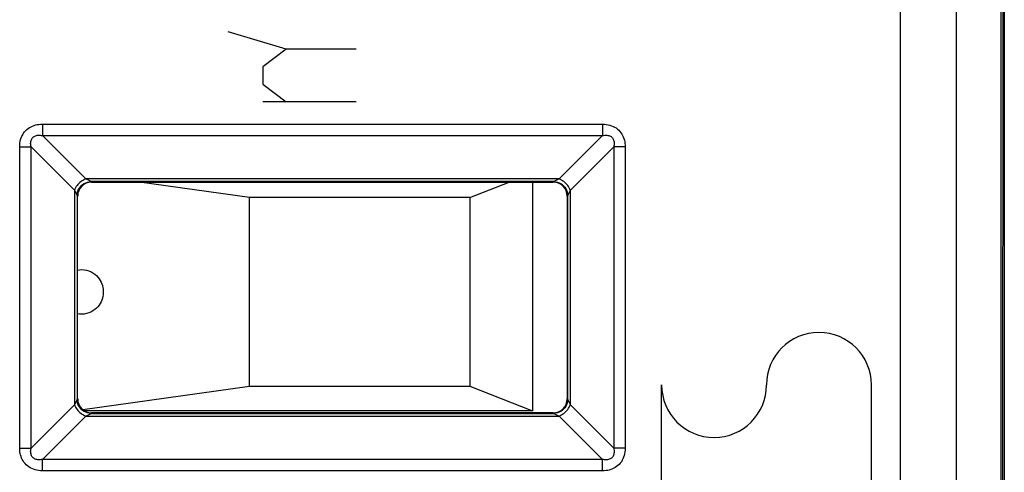
# Model space of a CAD drawing. Units: millimetres. Extents: x -11.1 to 11.1, y -26.3 to 26.3.
# Drawn here: x -3 to 11.1, y 10 to 16.5 of the extents above; entities that cross this region are included whole.
import ezdxf

# ---------------------------------------------------------------- set-up
doc = ezdxf.new("R2010")
doc.units = ezdxf.units.MM
doc.header["$LTSCALE"] = 16.335
doc.layers.get('0').update_dxf_attribs({"linetype": 'CONTINUOUS'})
for name, color, linetype in [('ASSI', 7, 'CONTINUOUS'), ('CURVE', 7, 'CONTINUOUS'), ('IMPORT_IGES', 7, 'CONTINUOUS'), ('RACCORDO', 7, 'CONTINUOUS')]:
    doc.layers.add(name, color=color, linetype=linetype)

msp = doc.modelspace()

# ---------------------------------------------------------------- linework, layer by layer
at = {"color": 7, "linetype": 'CONTINUOUS'}
msp.add_line((11.05, 16.878), (11.05, -16.878), dxfattribs=at)
at = {"layer": 'ASSI', "color": 7, "linetype": 'CONTINUOUS'}
for p, q in [((11.05, 16.878), (11.05, -16.878)), ((-1.95, 14.15), (4.65, 14.15)), ((-2.15, 11.05), (-2.15, 13.95)), ((4.85, 13.95), (4.85, 11.05)), ((4.65, 10.85), (-1.95, 10.85))]:
    msp.add_line(p, q, dxfattribs=at)
at = {"layer": 'ASSI', "color": 250, "linetype": 'CONTINUOUS'}
for p, q in [((9.611, 16.646), (9.611, -16.646)), ((10.411, 16.646), (10.411, -16.646)), ((-2.654, 14.979), (-2.654, 14.816)), ((-2.654, 14.979), (5.354, 14.979)), ((5.354, 14.979), (5.354, 14.816)), ((-2.654, 14.816), (-2.033, 14.195)), ((-2.654, 14.816), (5.354, 14.816)), ((5.354, 14.816), (4.733, 14.195)), ((-2.979, 10.346), (-2.979, 14.654)), ((-2.979, 14.654), (-2.816, 14.654)), ((-2.816, 10.346), (-2.816, 14.654)), ((-2.816, 14.654), (-2.195, 14.033)), ((5.516, 14.654), (4.895, 14.033)), ((5.516, 14.654), (5.516, 10.346)), ((5.679, 14.654), (5.516, 14.654)), ((5.679, 14.654), (5.679, 10.346)), ((-1.958, 14.158), (-2.033, 14.195)), ((4.733, 14.195), (-2.033, 14.195)), ((4.658, 14.158), (-1.958, 14.158)), ((4.733, 14.195), (4.658, 14.158)), ((-2.195, 14.033), (-2.195, 10.967)), ((-2.195, 14.033), (-2.158, 13.958)), ((-2.158, 13.958), (-2.158, 11.042)), ((4.858, 13.958), (4.895, 14.033)), ((4.858, 11.042), (4.858, 13.958)), ((4.895, 10.967), (4.895, 14.033)), ((-2.158, 11.042), (-2.195, 10.967)), ((4.895, 10.967), (4.858, 11.042)), ((-2.816, 10.346), (-2.195, 10.967)), ((-2.033, 10.805), (-1.958, 10.842)), ((-1.958, 10.842), (4.658, 10.842)), ((4.658, 10.842), (4.733, 10.805)), ((5.516, 10.346), (4.895, 10.967)), ((-2.654, 10.184), (-2.033, 10.805)), ((-2.033, 10.805), (4.733, 10.805)), ((5.354, 10.184), (4.733, 10.805)), ((-2.979, 10.346), (-2.816, 10.346)), ((5.679, 10.346), (5.516, 10.346)), ((-2.654, 10.021), (-2.654, 10.184)), ((5.354, 10.184), (-2.654, 10.184)), ((5.354, 10.021), (5.354, 10.184)), ((5.354, 10.021), (-2.654, 10.021))]:
    msp.add_line(p, q, dxfattribs=at)
for points in [[(-2.979, 14.654), (-2.978, 14.682), (-2.975, 14.709), (-2.971, 14.735), (-2.965, 14.759), (-2.957, 14.783), (-2.947, 14.806), (-2.936, 14.828), (-2.924, 14.848), (-2.909, 14.867), (-2.893, 14.886), (-2.875, 14.902), (-2.857, 14.918), (-2.837, 14.931), (-2.817, 14.942), (-2.796, 14.952), (-2.774, 14.96), (-2.752, 14.967), (-2.729, 14.972), (-2.705, 14.976), (-2.68, 14.978), (-2.654, 14.979)], [(5.354, 14.979), (5.382, 14.978), (5.409, 14.975), (5.435, 14.971), (5.459, 14.965), (5.483, 14.957), (5.506, 14.947), (5.528, 14.936), (5.548, 14.924), (5.567, 14.909), (5.586, 14.893), (5.602, 14.875), (5.618, 14.857), (5.631, 14.837), (5.642, 14.817), (5.652, 14.796), (5.66, 14.774), (5.667, 14.752), (5.672, 14.729), (5.676, 14.705), (5.678, 14.68), (5.679, 14.654)], [(-2.816, 14.654), (-2.819, 14.671), (-2.821, 14.688), (-2.822, 14.703), (-2.821, 14.718), (-2.819, 14.732), (-2.816, 14.745), (-2.812, 14.757), (-2.806, 14.769), (-2.8, 14.779), (-2.792, 14.788), (-2.783, 14.797), (-2.773, 14.804), (-2.763, 14.809), (-2.751, 14.814), (-2.739, 14.817), (-2.727, 14.82), (-2.714, 14.821), (-2.7, 14.822), (-2.685, 14.821), (-2.67, 14.819), (-2.654, 14.816)], [(5.354, 14.816), (5.371, 14.819), (5.388, 14.821), (5.403, 14.822), (5.418, 14.821), (5.432, 14.819), (5.445, 14.816), (5.457, 14.812), (5.469, 14.806), (5.479, 14.8), (5.488, 14.792), (5.497, 14.783), (5.504, 14.773), (5.509, 14.763), (5.514, 14.751), (5.517, 14.739), (5.52, 14.727), (5.521, 14.714), (5.522, 14.7), (5.521, 14.685), (5.519, 14.67), (5.516, 14.654)], [(-2.033, 14.195), (-2.05, 14.188), (-2.068, 14.18), (-2.085, 14.17), (-2.101, 14.158), (-2.117, 14.146), (-2.132, 14.132), (-2.146, 14.117), (-2.158, 14.101), (-2.17, 14.085), (-2.18, 14.068), (-2.188, 14.05), (-2.195, 14.033)], [(-2.158, 13.958), (-2.156, 13.984), (-2.151, 14.009), (-2.142, 14.034), (-2.131, 14.058), (-2.116, 14.079), (-2.099, 14.099), (-2.079, 14.116), (-2.058, 14.131), (-2.034, 14.142), (-2.009, 14.151), (-1.984, 14.156), (-1.958, 14.158)], [(4.658, 14.158), (4.684, 14.156), (4.709, 14.151), (4.734, 14.142), (4.758, 14.131), (4.779, 14.116), (4.799, 14.099), (4.816, 14.079), (4.831, 14.058), (4.842, 14.034), (4.851, 14.009), (4.856, 13.984), (4.858, 13.958)], [(4.895, 14.033), (4.888, 14.05), (4.88, 14.068), (4.87, 14.085), (4.858, 14.101), (4.846, 14.117), (4.832, 14.132), (4.817, 14.146), (4.801, 14.158), (4.785, 14.17), (4.768, 14.18), (4.75, 14.188), (4.733, 14.195)], [(-1.958, 10.842), (-1.984, 10.844), (-2.009, 10.849), (-2.034, 10.858), (-2.058, 10.869), (-2.079, 10.884), (-2.099, 10.901), (-2.116, 10.921), (-2.131, 10.942), (-2.142, 10.966), (-2.151, 10.991), (-2.156, 11.016), (-2.158, 11.042)], [(4.858, 11.042), (4.856, 11.016), (4.851, 10.991), (4.842, 10.966), (4.831, 10.942), (4.816, 10.921), (4.799, 10.901), (4.779, 10.884), (4.758, 10.869), (4.734, 10.858), (4.709, 10.849), (4.684, 10.844), (4.658, 10.842)], [(-2.195, 10.967), (-2.188, 10.95), (-2.18, 10.932), (-2.17, 10.915), (-2.158, 10.899), (-2.146, 10.883), (-2.132, 10.868), (-2.117, 10.854), (-2.101, 10.842), (-2.085, 10.83), (-2.068, 10.82), (-2.05, 10.812), (-2.033, 10.805)], [(4.733, 10.805), (4.75, 10.812), (4.768, 10.82), (4.785, 10.83), (4.801, 10.842), (4.817, 10.854), (4.832, 10.868), (4.846, 10.883), (4.858, 10.899), (4.87, 10.915), (4.88, 10.932), (4.888, 10.95), (4.895, 10.967)], [(-2.654, 10.021), (-2.682, 10.022), (-2.709, 10.025), (-2.735, 10.029), (-2.759, 10.035), (-2.783, 10.043), (-2.806, 10.053), (-2.828, 10.064), (-2.848, 10.076), (-2.867, 10.091), (-2.886, 10.107), (-2.902, 10.125), (-2.918, 10.143), (-2.931, 10.163), (-2.942, 10.183), (-2.952, 10.204), (-2.96, 10.226), (-2.967, 10.248), (-2.972, 10.271), (-2.976, 10.295), (-2.978, 10.32), (-2.979, 10.346)], [(-2.654, 10.184), (-2.671, 10.181), (-2.688, 10.179), (-2.703, 10.178), (-2.718, 10.179), (-2.732, 10.181), (-2.745, 10.184), (-2.757, 10.188), (-2.769, 10.194), (-2.779, 10.2), (-2.788, 10.208), (-2.797, 10.217), (-2.804, 10.227), (-2.809, 10.237), (-2.814, 10.249), (-2.817, 10.261), (-2.82, 10.273), (-2.821, 10.286), (-2.822, 10.3), (-2.821, 10.315), (-2.819, 10.33), (-2.816, 10.346)], [(5.679, 10.346), (5.678, 10.318), (5.675, 10.291), (5.671, 10.265), (5.665, 10.241), (5.657, 10.217), (5.647, 10.194), (5.636, 10.172), (5.624, 10.152), (5.609, 10.133), (5.593, 10.114), (5.575, 10.098), (5.557, 10.082), (5.537, 10.069), (5.517, 10.058), (5.496, 10.048), (5.474, 10.04), (5.452, 10.033), (5.429, 10.028), (5.405, 10.024), (5.38, 10.022), (5.354, 10.021)], [(5.516, 10.346), (5.519, 10.329), (5.521, 10.312), (5.522, 10.297), (5.521, 10.282), (5.519, 10.268), (5.516, 10.255), (5.512, 10.243), (5.506, 10.231), (5.5, 10.221), (5.492, 10.212), (5.483, 10.203), (5.473, 10.196), (5.463, 10.191), (5.451, 10.186), (5.439, 10.183), (5.427, 10.18), (5.414, 10.179), (5.4, 10.178), (5.385, 10.179), (5.37, 10.181), (5.354, 10.184)]]:
    msp.add_lwpolyline(points, dxfattribs=at)
at = {"layer": 'ASSI', "color": 7, "linetype": 'CONTINUOUS'}
for centre, major_axis, start_param, end_param in [((-1.95, 13.95), (-0.141, 0.141), -0.785246, 0.785246), ((4.65, 13.95), (0.141, 0.141), -0.785246, 0.785246), ((-1.95, 11.05), (-0.141, -0.141), 5.497939, 7.068431), ((4.65, 11.05), (0.141, -0.141), -0.785246, 0.785246)]:
    msp.add_ellipse(centre, major_axis=major_axis, ratio=0.999695, start_param=start_param, end_param=end_param, dxfattribs=at)
at = {"layer": 'CURVE', "color": 250, "linetype": 'CONTINUOUS'}
for p, q in [((0.833, 16.05), (0, 16.3)), ((0.833, 16.05), (0.5, 15.8)), ((1.833, 16.05), (0.833, 16.05)), ((0.5, 15.8), (0.5, 15.55)), ((0.5, 15.55), (0.833, 15.3)), ((1.833, 15.3), (0.5, 15.3)), ((6.2, 1.949), (6.2, 11.249)), ((9.2, 1.949), (9.2, 11.249))]:
    msp.add_line(p, q, dxfattribs=at)
for centre, start, end in [((8.45, 11.249), 0, 180), ((6.95, 11.249), 180, 360)]:
    msp.add_arc(centre, 0.75, start, end, dxfattribs=at)
at = {"layer": 'IMPORT_IGES', "color": 7, "linetype": 'CONTINUOUS'}
for p, q in [((0.306, 13.93), (-1.265, 14.15)), ((3.456, 13.93), (4.022, 14.15)), ((4.356, 14.15), (4.356, 10.88)), ((0.306, 11.23), (0.306, 13.93)), ((3.456, 13.93), (0.306, 13.93)), ((3.456, 13.93), (3.456, 11.23)), ((-2.077, 10.896), (0.306, 11.23)), ((0.306, 11.23), (3.456, 11.23)), ((3.456, 11.23), (4.356, 10.88)), ((4.356, 10.88), (-2.055, 10.88))]:
    msp.add_line(p, q, dxfattribs=at)
for points in [[(-2.15, 12.892), (-2.126, 12.897), (-2.092, 12.899), (-2.057, 12.897), (-2.023, 12.891), (-1.99, 12.881), (-1.959, 12.868), (-1.931, 12.852), (-1.905, 12.834), (-1.881, 12.814), (-1.861, 12.792), (-1.843, 12.769), (-1.827, 12.745), (-1.815, 12.72), (-1.804, 12.695), (-1.796, 12.67), (-1.79, 12.644), (-1.785, 12.619), (-1.783, 12.593), (-1.783, 12.567), (-1.785, 12.541), (-1.79, 12.515), (-1.796, 12.49), (-1.804, 12.464), (-1.815, 12.44), (-1.827, 12.415), (-1.843, 12.391), (-1.861, 12.368), (-1.881, 12.346), (-1.905, 12.326), (-1.931, 12.308), (-1.96, 12.292), (-1.99, 12.279)], [(-1.99, 12.279), (-2.023, 12.269), (-2.057, 12.263), (-2.092, 12.261), (-2.126, 12.263), (-2.15, 12.268)]]:
    msp.add_lwpolyline(points, dxfattribs=at)
at = {"layer": 'RACCORDO', "color": 7, "linetype": 'CONTINUOUS'}
for p, q in [((11.1, 20.95), (11.1, -20.95)), ((11.077, 17.15), (11.076, 9.35)), ((-1.95, 14.15), (4.65, 14.15)), ((-2.15, 11.05), (-2.15, 13.95)), ((4.85, 13.95), (4.85, 11.05)), ((4.65, 10.85), (-1.95, 10.85))]:
    msp.add_line(p, q, dxfattribs=at)
at = {"layer": 'RACCORDO', "color": 250, "linetype": 'CONTINUOUS'}
for p, q in [((9.611, 16.646), (9.611, -16.646)), ((10.411, 16.646), (10.411, -16.646)), ((-2.654, 14.979), (-2.654, 14.816)), ((-2.654, 14.979), (5.354, 14.979)), ((5.354, 14.979), (5.354, 14.816)), ((-2.654, 14.816), (-2.033, 14.195)), ((-2.654, 14.816), (5.354, 14.816)), ((5.354, 14.816), (4.733, 14.195)), ((-2.979, 10.346), (-2.979, 14.654)), ((-2.979, 14.654), (-2.816, 14.654)), ((-2.816, 10.346), (-2.816, 14.654)), ((-2.816, 14.654), (-2.195, 14.033)), ((5.516, 14.654), (4.895, 14.033)), ((5.516, 14.654), (5.516, 10.346)), ((5.679, 14.654), (5.516, 14.654)), ((5.679, 14.654), (5.679, 10.346)), ((-1.958, 14.158), (-2.033, 14.195)), ((4.733, 14.195), (-2.033, 14.195)), ((4.658, 14.158), (-1.958, 14.158)), ((4.733, 14.195), (4.658, 14.158)), ((-2.195, 14.033), (-2.195, 10.967)), ((-2.195, 14.033), (-2.158, 13.958)), ((-2.158, 13.958), (-2.158, 11.042)), ((4.858, 13.958), (4.895, 14.033)), ((4.858, 11.042), (4.858, 13.958)), ((4.895, 10.967), (4.895, 14.033)), ((-2.158, 11.042), (-2.195, 10.967)), ((4.895, 10.967), (4.858, 11.042)), ((-2.816, 10.346), (-2.195, 10.967)), ((-2.033, 10.805), (-1.958, 10.842)), ((-1.958, 10.842), (4.658, 10.842)), ((4.658, 10.842), (4.733, 10.805)), ((5.516, 10.346), (4.895, 10.967)), ((-2.654, 10.184), (-2.033, 10.805)), ((-2.033, 10.805), (4.733, 10.805)), ((5.354, 10.184), (4.733, 10.805)), ((-2.979, 10.346), (-2.816, 10.346)), ((5.679, 10.346), (5.516, 10.346)), ((-2.654, 10.021), (-2.654, 10.184)), ((5.354, 10.184), (-2.654, 10.184)), ((5.354, 10.021), (5.354, 10.184)), ((5.354, 10.021), (-2.654, 10.021))]:
    msp.add_line(p, q, dxfattribs=at)
for points in [[(-2.979, 14.654), (-2.978, 14.682), (-2.975, 14.709), (-2.971, 14.735), (-2.965, 14.759), (-2.957, 14.783), (-2.947, 14.806), (-2.936, 14.828), (-2.924, 14.848), (-2.909, 14.867), (-2.893, 14.886), (-2.875, 14.902), (-2.857, 14.918), (-2.837, 14.931), (-2.817, 14.942), (-2.796, 14.952), (-2.774, 14.96), (-2.752, 14.967), (-2.729, 14.972), (-2.705, 14.976), (-2.68, 14.978), (-2.654, 14.979)], [(5.354, 14.979), (5.382, 14.978), (5.409, 14.975), (5.435, 14.971), (5.459, 14.965), (5.483, 14.957), (5.506, 14.947), (5.528, 14.936), (5.548, 14.924), (5.567, 14.909), (5.586, 14.893), (5.602, 14.875), (5.618, 14.857), (5.631, 14.837), (5.642, 14.817), (5.652, 14.796), (5.66, 14.774), (5.667, 14.752), (5.672, 14.729), (5.676, 14.705), (5.678, 14.68), (5.679, 14.654)], [(-2.816, 14.654), (-2.819, 14.671), (-2.821, 14.688), (-2.822, 14.703), (-2.821, 14.718), (-2.819, 14.732), (-2.816, 14.745), (-2.812, 14.757), (-2.806, 14.769), (-2.8, 14.779), (-2.792, 14.788), (-2.783, 14.797), (-2.773, 14.804), (-2.763, 14.809), (-2.751, 14.814), (-2.739, 14.817), (-2.727, 14.82), (-2.714, 14.821), (-2.7, 14.822), (-2.685, 14.821), (-2.67, 14.819), (-2.654, 14.816)], [(5.354, 14.816), (5.371, 14.819), (5.388, 14.821), (5.403, 14.822), (5.418, 14.821), (5.432, 14.819), (5.445, 14.816), (5.457, 14.812), (5.469, 14.806), (5.479, 14.8), (5.488, 14.792), (5.497, 14.783), (5.504, 14.773), (5.509, 14.763), (5.514, 14.751), (5.517, 14.739), (5.52, 14.727), (5.521, 14.714), (5.522, 14.7), (5.521, 14.685), (5.519, 14.67), (5.516, 14.654)], [(-2.033, 14.195), (-2.05, 14.188), (-2.068, 14.18), (-2.085, 14.17), (-2.101, 14.158), (-2.117, 14.146), (-2.132, 14.132), (-2.146, 14.117), (-2.158, 14.101), (-2.17, 14.085), (-2.18, 14.068), (-2.188, 14.05), (-2.195, 14.033)], [(-2.158, 13.958), (-2.156, 13.984), (-2.151, 14.009), (-2.142, 14.034), (-2.131, 14.058), (-2.116, 14.079), (-2.099, 14.099), (-2.079, 14.116), (-2.058, 14.131), (-2.034, 14.142), (-2.009, 14.151), (-1.984, 14.156), (-1.958, 14.158)], [(4.658, 14.158), (4.684, 14.156), (4.709, 14.151), (4.734, 14.142), (4.758, 14.131), (4.779, 14.116), (4.799, 14.099), (4.816, 14.079), (4.831, 14.058), (4.842, 14.034), (4.851, 14.009), (4.856, 13.984), (4.858, 13.958)], [(4.895, 14.033), (4.888, 14.05), (4.88, 14.068), (4.87, 14.085), (4.858, 14.101), (4.846, 14.117), (4.832, 14.132), (4.817, 14.146), (4.801, 14.158), (4.785, 14.17), (4.768, 14.18), (4.75, 14.188), (4.733, 14.195)], [(-1.958, 10.842), (-1.984, 10.844), (-2.009, 10.849), (-2.034, 10.858), (-2.058, 10.869), (-2.079, 10.884), (-2.099, 10.901), (-2.116, 10.921), (-2.131, 10.942), (-2.142, 10.966), (-2.151, 10.991), (-2.156, 11.016), (-2.158, 11.042)], [(4.858, 11.042), (4.856, 11.016), (4.851, 10.991), (4.842, 10.966), (4.831, 10.942), (4.816, 10.921), (4.799, 10.901), (4.779, 10.884), (4.758, 10.869), (4.734, 10.858), (4.709, 10.849), (4.684, 10.844), (4.658, 10.842)], [(-2.195, 10.967), (-2.188, 10.95), (-2.18, 10.932), (-2.17, 10.915), (-2.158, 10.899), (-2.146, 10.883), (-2.132, 10.868), (-2.117, 10.854), (-2.101, 10.842), (-2.085, 10.83), (-2.068, 10.82), (-2.05, 10.812), (-2.033, 10.805)], [(4.733, 10.805), (4.75, 10.812), (4.768, 10.82), (4.785, 10.83), (4.801, 10.842), (4.817, 10.854), (4.832, 10.868), (4.846, 10.883), (4.858, 10.899), (4.87, 10.915), (4.88, 10.932), (4.888, 10.95), (4.895, 10.967)], [(-2.654, 10.021), (-2.682, 10.022), (-2.709, 10.025), (-2.735, 10.029), (-2.759, 10.035), (-2.783, 10.043), (-2.806, 10.053), (-2.828, 10.064), (-2.848, 10.076), (-2.867, 10.091), (-2.886, 10.107), (-2.902, 10.125), (-2.918, 10.143), (-2.931, 10.163), (-2.942, 10.183), (-2.952, 10.204), (-2.96, 10.226), (-2.967, 10.248), (-2.972, 10.271), (-2.976, 10.295), (-2.978, 10.32), (-2.979, 10.346)], [(-2.654, 10.184), (-2.671, 10.181), (-2.688, 10.179), (-2.703, 10.178), (-2.718, 10.179), (-2.732, 10.181), (-2.745, 10.184), (-2.757, 10.188), (-2.769, 10.194), (-2.779, 10.2), (-2.788, 10.208), (-2.797, 10.217), (-2.804, 10.227), (-2.809, 10.237), (-2.814, 10.249), (-2.817, 10.261), (-2.82, 10.273), (-2.821, 10.286), (-2.822, 10.3), (-2.821, 10.315), (-2.819, 10.33), (-2.816, 10.346)], [(5.679, 10.346), (5.678, 10.318), (5.675, 10.291), (5.671, 10.265), (5.665, 10.241), (5.657, 10.217), (5.647, 10.194), (5.636, 10.172), (5.624, 10.152), (5.609, 10.133), (5.593, 10.114), (5.575, 10.098), (5.557, 10.082), (5.537, 10.069), (5.517, 10.058), (5.496, 10.048), (5.474, 10.04), (5.452, 10.033), (5.429, 10.028), (5.405, 10.024), (5.38, 10.022), (5.354, 10.021)], [(5.516, 10.346), (5.519, 10.329), (5.521, 10.312), (5.522, 10.297), (5.521, 10.282), (5.519, 10.268), (5.516, 10.255), (5.512, 10.243), (5.506, 10.231), (5.5, 10.221), (5.492, 10.212), (5.483, 10.203), (5.473, 10.196), (5.463, 10.191), (5.451, 10.186), (5.439, 10.183), (5.427, 10.18), (5.414, 10.179), (5.4, 10.178), (5.385, 10.179), (5.37, 10.181), (5.354, 10.184)]]:
    msp.add_lwpolyline(points, dxfattribs=at)
at = {"layer": 'RACCORDO', "color": 7, "linetype": 'CONTINUOUS'}
for centre, major_axis, start_param, end_param in [((-1.95, 13.95), (-0.141, 0.141), -0.785246, 0.785246), ((4.65, 13.95), (0.141, 0.141), -0.785246, 0.785246), ((-1.95, 11.05), (-0.141, -0.141), 5.497939, 7.068431), ((4.65, 11.05), (0.141, -0.141), -0.785246, 0.785246)]:
    msp.add_ellipse(centre, major_axis=major_axis, ratio=0.999695, start_param=start_param, end_param=end_param, dxfattribs=at)

doc.saveas('drawing.dxf')
